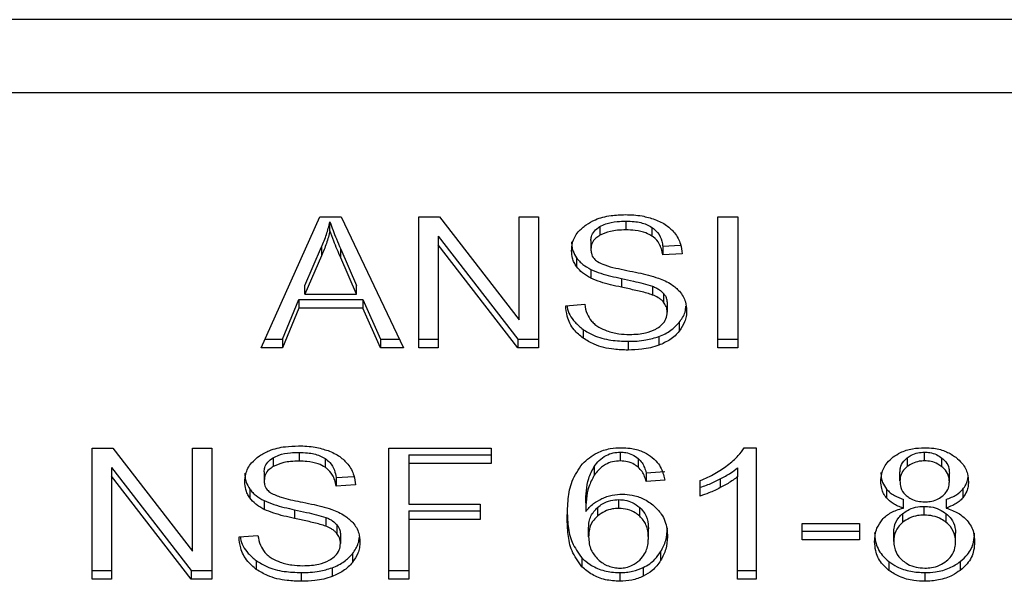
# Model space of a CAD drawing. Extents: x 0.4 to 10.6, y 0.4 to 8.1.
# Drawn here: x 7.3 to 7.3, y 6.3 to 6.3 of the extents above; entities that cross this region are included whole.
import ezdxf

# ---------------------------------------------------------------- set-up
doc = ezdxf.new("R2010")
doc.units = 0
doc.linetypes.add('SLD-SOLID', pattern=[0])
doc.layers.get('0').update_dxf_attribs({"linetype": 'CONTINUOUS'})

msp = doc.modelspace()

# ---------------------------------------------------------------- linework, layer by layer
at = {"color": 7, "linetype": 'SLD-SOLID'}
for p, q in [((7.324486, 6.318881), (7.301003, 6.318881)), ((7.300929, 6.317332), (7.324559, 6.317332)), ((7.306833, 6.311901), (7.308077, 6.314685)), ((7.308077, 6.314685), (7.308533, 6.314685)), ((7.308533, 6.314685), (7.309857, 6.311901)), ((7.310182, 6.314685), (7.31062, 6.314685)), ((7.310182, 6.311901), (7.310182, 6.314685)), ((7.31062, 6.314685), (7.312317, 6.312494)), ((7.312317, 6.314685), (7.312725, 6.314685)), ((7.312317, 6.312494), (7.312317, 6.314685)), ((7.312725, 6.314685), (7.312725, 6.311901)), ((7.314584, 6.314596), (7.314584, 6.31441)), ((7.316539, 6.314685), (7.316966, 6.314685)), ((7.316539, 6.311901), (7.316539, 6.314685)), ((7.316966, 6.314685), (7.316966, 6.311901)), ((7.308294, 6.314393), (7.308294, 6.314578)), ((7.31403, 6.31448), (7.31403, 6.314295)), ((7.315137, 6.314464), (7.315137, 6.314279)), ((7.310593, 6.314276), (7.312287, 6.312087)), ((7.310593, 6.314276), (7.310593, 6.314091)), ((7.31384, 6.314183), (7.31384, 6.313998)), ((7.307757, 6.31323), (7.308117, 6.314047)), ((7.308117, 6.314047), (7.308117, 6.313861)), ((7.308522, 6.314001), (7.308858, 6.31323)), ((7.308522, 6.313816), (7.308522, 6.314001)), ((7.312287, 6.311901), (7.310593, 6.314091)), ((7.310593, 6.314091), (7.310593, 6.311901)), ((7.315368, 6.314062), (7.315747, 6.314086)), ((7.315368, 6.314062), (7.315368, 6.313876)), ((7.308117, 6.313861), (7.307757, 6.313045)), ((7.308858, 6.313045), (7.308522, 6.313816)), ((7.313535, 6.313815), (7.313535, 6.313629)), ((7.315779, 6.313903), (7.315368, 6.313876)), ((7.313837, 6.31357), (7.313837, 6.313384)), ((7.314487, 6.313376), (7.314487, 6.313191)), ((7.307757, 6.313045), (7.307757, 6.31323)), ((7.308858, 6.313045), (7.308858, 6.31323)), ((7.315152, 6.31321), (7.315152, 6.313025)), ((7.307282, 6.312087), (7.307633, 6.31293)), ((7.307633, 6.31293), (7.308992, 6.31293)), ((7.307633, 6.31293), (7.307633, 6.312745)), ((7.307757, 6.313045), (7.308858, 6.313045)), ((7.308992, 6.31293), (7.309366, 6.312087)), ((7.308992, 6.31293), (7.308992, 6.312745)), ((7.315384, 6.313059), (7.315384, 6.312874)), ((7.307633, 6.312745), (7.307282, 6.311901)), ((7.308992, 6.312745), (7.307633, 6.312745)), ((7.309366, 6.311901), (7.308992, 6.312745)), ((7.313305, 6.312798), (7.313708, 6.312828)), ((7.315462, 6.312845), (7.315462, 6.312659)), ((7.313673, 6.312294), (7.313673, 6.312108)), ((7.315716, 6.312441), (7.315716, 6.312255)), ((7.306916, 6.312087), (7.307282, 6.312087)), ((7.307282, 6.312087), (7.307282, 6.311901)), ((7.309366, 6.312087), (7.309769, 6.312087)), ((7.309366, 6.312087), (7.309366, 6.311901)), ((7.310182, 6.312087), (7.310593, 6.312087)), ((7.312287, 6.312087), (7.312725, 6.312087)), ((7.312287, 6.312087), (7.312287, 6.311901)), ((7.315284, 6.312141), (7.315284, 6.311955)), ((7.316539, 6.312087), (7.316966, 6.312087)), ((7.307282, 6.311901), (7.306833, 6.311901)), ((7.309857, 6.311901), (7.309366, 6.311901)), ((7.310593, 6.311901), (7.310182, 6.311901)), ((7.312725, 6.311901), (7.312287, 6.311901)), ((7.314629, 6.31204), (7.314629, 6.311854)), ((7.316966, 6.311901), (7.316539, 6.311901)), ((7.317097, 6.309778), (7.317355, 6.309778)), ((7.317355, 6.309778), (7.317355, 6.306983)), ((7.303237, 6.309767), (7.303675, 6.309767)), ((7.303237, 6.306983), (7.303237, 6.309767)), ((7.303675, 6.309767), (7.305372, 6.307576)), ((7.305372, 6.309767), (7.30578, 6.309767)), ((7.305372, 6.307576), (7.305372, 6.309767)), ((7.30578, 6.309767), (7.30578, 6.306983)), ((7.307639, 6.309677), (7.307639, 6.309492)), ((7.309543, 6.309767), (7.311721, 6.309767)), ((7.309543, 6.306983), (7.309543, 6.309767)), ((7.30997, 6.309624), (7.311721, 6.309624)), ((7.30997, 6.309624), (7.30997, 6.309439)), ((7.311721, 6.309767), (7.311721, 6.309439)), ((7.314465, 6.309683), (7.314465, 6.309497)), ((7.32093, 6.309497), (7.32093, 6.309683)), ((7.303648, 6.309358), (7.305343, 6.307169)), ((7.303648, 6.309358), (7.303648, 6.309173)), ((7.307085, 6.309562), (7.307085, 6.309376)), ((7.308192, 6.309546), (7.308192, 6.309361)), ((7.30997, 6.309439), (7.30997, 6.308576)), ((7.311721, 6.309439), (7.30997, 6.309439)), ((7.313911, 6.309379), (7.313911, 6.309193)), ((7.314846, 6.30955), (7.314846, 6.309364)), ((7.320562, 6.309561), (7.320562, 6.309375)), ((7.321301, 6.309373), (7.321301, 6.309558)), ((7.305343, 6.306983), (7.303648, 6.309173)), ((7.303648, 6.309173), (7.303648, 6.306983)), ((7.306895, 6.309265), (7.306895, 6.30908)), ((7.308423, 6.309144), (7.308802, 6.309168)), ((7.315013, 6.309246), (7.315408, 6.309273)), ((7.315013, 6.309246), (7.315013, 6.309061)), ((7.316958, 6.309347), (7.316958, 6.309161)), ((7.316958, 6.306983), (7.316958, 6.309161)), ((7.320409, 6.309072), (7.320409, 6.309258)), ((7.321459, 6.309053), (7.321459, 6.309239)), ((7.308423, 6.309144), (7.308423, 6.308958)), ((7.308834, 6.308985), (7.308423, 6.308958)), ((7.315408, 6.309087), (7.315013, 6.309061)), ((7.316165, 6.308749), (7.316165, 6.30908)), ((7.316589, 6.309114), (7.316589, 6.308928)), ((7.30659, 6.308896), (7.30659, 6.308711)), ((7.320125, 6.308895), (7.320125, 6.30871)), ((7.321745, 6.308895), (7.321745, 6.30871)), ((7.306892, 6.308652), (7.306892, 6.308466)), ((7.30997, 6.308576), (7.311485, 6.308576)), ((7.311485, 6.308576), (7.311485, 6.308248)), ((7.31373, 6.308604), (7.31373, 6.308419)), ((7.314433, 6.308487), (7.314433, 6.308673)), ((7.320481, 6.308493), (7.320481, 6.308678)), ((7.320924, 6.308345), (7.320924, 6.30853)), ((7.321389, 6.308678), (7.321389, 6.308493)), ((7.307542, 6.308458), (7.307542, 6.308272)), ((7.30997, 6.308434), (7.311485, 6.308434)), ((7.30997, 6.308434), (7.30997, 6.308248)), ((7.313982, 6.308509), (7.313982, 6.308324)), ((7.314878, 6.308323), (7.314878, 6.308509)), ((7.320466, 6.308374), (7.320466, 6.308189)), ((7.321393, 6.308187), (7.321393, 6.308372)), ((7.308208, 6.308292), (7.308208, 6.308107)), ((7.308439, 6.308141), (7.308439, 6.307955)), ((7.311485, 6.308248), (7.30997, 6.308248)), ((7.30997, 6.308248), (7.30997, 6.306983)), ((7.318333, 6.308162), (7.319549, 6.308162)), ((7.318333, 6.307819), (7.318333, 6.308162)), ((7.319549, 6.308162), (7.319549, 6.307819)), ((7.306361, 6.30788), (7.306763, 6.30791)), ((7.308517, 6.307926), (7.308517, 6.307741)), ((7.313791, 6.307885), (7.313791, 6.308071)), ((7.315062, 6.307864), (7.315062, 6.30805)), ((7.318333, 6.308004), (7.319549, 6.308004)), ((7.320277, 6.307786), (7.320277, 6.307972)), ((7.32159, 6.307775), (7.32159, 6.307961)), ((7.319549, 6.307819), (7.318333, 6.307819)), ((7.308771, 6.307522), (7.308771, 6.307337)), ((7.315322, 6.307564), (7.315322, 6.307378)), ((7.306728, 6.307375), (7.306728, 6.30719)), ((7.31365, 6.307432), (7.31365, 6.307246)), ((7.320174, 6.307354), (7.320174, 6.307169)), ((7.32169, 6.307354), (7.32169, 6.307169)), ((7.303237, 6.307169), (7.303648, 6.307169)), ((7.305343, 6.307169), (7.30578, 6.307169)), ((7.305343, 6.307169), (7.305343, 6.306983)), ((7.307684, 6.307121), (7.307684, 6.306936)), ((7.308339, 6.307223), (7.308339, 6.307037)), ((7.309543, 6.307169), (7.30997, 6.307169)), ((7.314457, 6.307121), (7.314457, 6.306936)), ((7.314954, 6.30723), (7.314954, 6.307044)), ((7.316958, 6.307169), (7.317355, 6.307169)), ((7.320935, 6.307121), (7.320935, 6.306936)), ((7.303648, 6.306983), (7.303237, 6.306983)), ((7.30578, 6.306983), (7.305343, 6.306983)), ((7.30997, 6.306983), (7.309543, 6.306983)), ((7.317355, 6.306983), (7.316958, 6.306983))]:
    msp.add_line(p, q, dxfattribs=at)
for points, knots in [([(7.313738, 6.31452), (7.313801, 6.314558), (7.313955, 6.31465), (7.314249, 6.314723), (7.314469, 6.314731), (7.31457, 6.314735)], [0, 0, 0, 0, 0.272724, 0.664771, 1, 1, 1, 1]), ([(7.31403, 6.31448), (7.31407, 6.3145), (7.31418, 6.314555), (7.314375, 6.31459), (7.314522, 6.314594), (7.314584, 6.314596)], [0, 0, 0, 0, 0.2513052, 0.6824217, 1, 1, 1, 1]), ([(7.31457, 6.314735), (7.31463, 6.314733), (7.31475, 6.314731), (7.314965, 6.314705), (7.315109, 6.314661), (7.315198, 6.314633)], [0, 0, 0, 0, 0.276365, 0.552889, 1, 1, 1, 1]), ([(7.314584, 6.314596), (7.314643, 6.314594), (7.314794, 6.31459), (7.314992, 6.314548), (7.3151, 6.314485), (7.315137, 6.314464)], [0, 0, 0, 0, 0.2983026, 0.764406, 1, 1, 1, 1]), ([(7.315198, 6.314633), (7.315242, 6.314615), (7.315331, 6.314579), (7.315483, 6.314488), (7.315565, 6.314402), (7.315618, 6.314345)], [0, 0, 0, 0, 0.2594937, 0.5191014, 1, 1, 1, 1]), ([(7.308117, 6.314047), (7.308136, 6.314091), (7.308173, 6.314178), (7.308236, 6.314355), (7.308271, 6.314489), (7.308294, 6.314578)], [0, 0, 0, 0, 0.251373, 0.50272, 1, 1, 1, 1]), ([(7.308294, 6.314393), (7.308283, 6.314348), (7.30826, 6.314258), (7.308206, 6.314079), (7.308152, 6.313948), (7.308117, 6.313861)], [0, 0, 0, 0, 0.251358, 0.502715, 1, 1, 1, 1]), ([(7.308294, 6.314578), (7.308315, 6.314518), (7.308357, 6.314399), (7.308434, 6.314206), (7.308491, 6.314074), (7.308522, 6.314001)], [0, 0, 0, 0, 0.3088824, 0.6176742, 1, 1, 1, 1]), ([(7.308522, 6.313816), (7.308497, 6.313875), (7.308446, 6.313993), (7.308367, 6.314185), (7.30832, 6.314319), (7.308294, 6.314393)], [0, 0, 0, 0, 0.308812, 0.61762, 1, 1, 1, 1]), ([(7.313429, 6.313967), (7.313433, 6.314024), (7.313442, 6.314163), (7.313541, 6.314361), (7.313679, 6.314472), (7.313738, 6.31452)], [0, 0, 0, 0, 0.277056, 0.688753, 1, 1, 1, 1]), ([(7.31384, 6.314183), (7.313842, 6.314213), (7.313847, 6.314282), (7.313904, 6.314391), (7.313987, 6.31445), (7.31403, 6.31448)], [0, 0, 0, 0, 0.260398, 0.624439, 1, 1, 1, 1]), ([(7.314584, 6.31441), (7.314523, 6.314408), (7.314412, 6.314405), (7.314218, 6.314378), (7.314102, 6.314327), (7.31403, 6.314295)], [0, 0, 0, 0, 0.3093914, 0.5667115, 1, 1, 1, 1]), ([(7.315137, 6.314279), (7.315096, 6.314302), (7.314992, 6.314361), (7.314796, 6.314403), (7.31465, 6.314408), (7.314584, 6.31441)], [0, 0, 0, 0, 0.2646962, 0.665865, 1, 1, 1, 1]), ([(7.315137, 6.314464), (7.31518, 6.31443), (7.315284, 6.314344), (7.315346, 6.314198), (7.315362, 6.314097), (7.315368, 6.314062)], [0, 0, 0, 0, 0.310643, 0.761452, 1, 1, 1, 1]), ([(7.31403, 6.314295), (7.314, 6.314274), (7.313929, 6.314227), (7.313853, 6.314125), (7.313844, 6.314042), (7.31384, 6.313998)], [0, 0, 0, 0, 0.260667, 0.611228, 1, 1, 1, 1]), ([(7.315368, 6.313876), (7.31536, 6.313921), (7.315347, 6.314002), (7.315288, 6.314135), (7.315213, 6.314226), (7.315146, 6.314273), (7.315137, 6.314279)], [0, 0, 0, 0, 0.307103, 0.550685, 0.938387, 1, 1, 1, 1]), ([(7.315618, 6.314345), (7.315644, 6.314307), (7.315698, 6.314231), (7.315758, 6.314083), (7.315771, 6.313972), (7.315779, 6.313903)], [0, 0, 0, 0, 0.276107, 0.552046, 1, 1, 1, 1]), ([(7.313429, 6.314153), (7.31343, 6.314122), (7.313433, 6.314059), (7.313459, 6.313943), (7.313506, 6.313864), (7.313535, 6.313815)], [0, 0, 0, 0, 0.269366, 0.538884, 1, 1, 1, 1]), ([(7.313535, 6.313629), (7.313517, 6.313658), (7.31348, 6.313715), (7.313438, 6.313829), (7.313433, 6.313914), (7.313429, 6.313967)], [0, 0, 0, 0, 0.2697013, 0.5392617, 1, 1, 1, 1]), ([(7.31384, 6.313998), (7.313841, 6.313969), (7.313846, 6.313901), (7.313888, 6.313806), (7.313952, 6.313755), (7.313978, 6.313735)], [0, 0, 0, 0, 0.297719, 0.715069, 1, 1, 1, 1]), ([(7.313535, 6.313815), (7.313555, 6.31379), (7.313593, 6.313741), (7.313688, 6.313655), (7.313778, 6.313604), (7.313837, 6.31357)], [0, 0, 0, 0, 0.256394, 0.512818, 1, 1, 1, 1]), ([(7.313837, 6.313384), (7.313806, 6.313401), (7.313743, 6.313435), (7.313633, 6.313513), (7.313574, 6.313583), (7.313535, 6.313629)], [0, 0, 0, 0, 0.2563126, 0.5127479, 1, 1, 1, 1]), ([(7.313837, 6.31357), (7.313906, 6.313541), (7.314043, 6.313484), (7.314264, 6.313426), (7.314413, 6.313393), (7.314487, 6.313376)], [0, 0, 0, 0, 0.340823, 0.669593, 1, 1, 1, 1]), ([(7.313978, 6.313735), (7.31403, 6.313709), (7.314149, 6.313651), (7.314367, 6.313597), (7.314526, 6.313564), (7.314606, 6.313547)], [0, 0, 0, 0, 0.274075, 0.635282, 1, 1, 1, 1]), ([(7.314606, 6.313547), (7.314685, 6.313531), (7.314839, 6.3135), (7.315064, 6.31345), (7.315205, 6.313406), (7.315276, 6.313384)], [0, 0, 0, 0, 0.349642, 0.674086, 1, 1, 1, 1]), ([(7.314487, 6.313191), (7.314411, 6.313208), (7.314261, 6.313241), (7.314039, 6.3133), (7.313905, 6.313356), (7.313837, 6.313384)], [0, 0, 0, 0, 0.338745, 0.667242, 1, 1, 1, 1]), ([(7.314487, 6.313376), (7.314572, 6.313358), (7.314727, 6.313324), (7.314951, 6.313273), (7.315085, 6.313231), (7.315152, 6.31321)], [0, 0, 0, 0, 0.37809, 0.688488, 1, 1, 1, 1]), ([(7.315276, 6.313384), (7.315325, 6.313365), (7.315423, 6.313326), (7.315584, 6.313239), (7.31567, 6.313155), (7.315723, 6.313104)], [0, 0, 0, 0, 0.277892, 0.556018, 1, 1, 1, 1]), ([(7.315152, 6.313025), (7.315112, 6.313038), (7.314985, 6.31308), (7.31476, 6.313131), (7.314578, 6.313171), (7.314487, 6.313191)], [0, 0, 0, 0, 0.189532, 0.594321, 1, 1, 1, 1]), ([(7.315152, 6.31321), (7.315178, 6.3132), (7.315228, 6.313179), (7.315311, 6.313131), (7.315356, 6.313087), (7.315384, 6.313059)], [0, 0, 0, 0, 0.2751136, 0.5503408, 1, 1, 1, 1]), ([(7.315384, 6.312874), (7.315368, 6.312891), (7.315335, 6.312925), (7.315259, 6.312979), (7.315193, 6.313007), (7.315152, 6.313025)], [0, 0, 0, 0, 0.2754923, 0.5508536, 1, 1, 1, 1]), ([(7.315384, 6.313059), (7.315397, 6.313041), (7.315425, 6.313005), (7.315455, 6.312933), (7.315459, 6.312878), (7.315462, 6.312845)], [0, 0, 0, 0, 0.2744555, 0.5487948, 1, 1, 1, 1]), ([(7.315723, 6.313104), (7.315751, 6.313068), (7.315806, 6.312997), (7.315863, 6.312857), (7.315871, 6.312753), (7.315875, 6.312689)], [0, 0, 0, 0, 0.280622, 0.561161, 1, 1, 1, 1]), ([(7.313673, 6.312108), (7.313606, 6.312164), (7.313445, 6.3123), (7.313328, 6.312545), (7.313312, 6.312723), (7.313305, 6.312798)], [0, 0, 0, 0, 0.29174, 0.701532, 1, 1, 1, 1]), ([(7.313331, 6.3128), (7.313333, 6.312788), (7.313348, 6.312665), (7.31345, 6.31248), (7.313613, 6.312344), (7.313673, 6.312294)], [0, 0, 0, 0, 0.059927, 0.654237, 1, 1, 1, 1]), ([(7.313708, 6.312828), (7.31372, 6.312758), (7.313741, 6.312633), (7.313819, 6.31252), (7.313853, 6.312469)], [0, 0, 0, 0, 0.5548424, 1, 1, 1, 1]), ([(7.315462, 6.312659), (7.315461, 6.31268), (7.315459, 6.31272), (7.315439, 6.312794), (7.315405, 6.312843), (7.315384, 6.312874)], [0, 0, 0, 0, 0.274089, 0.548358, 1, 1, 1, 1]), ([(7.315716, 6.312441), (7.315742, 6.312476), (7.315794, 6.312547), (7.315849, 6.312664), (7.315857, 6.312747), (7.315861, 6.312789)], [0, 0, 0, 0, 0.3268721, 0.6538284, 1, 1, 1, 1]), ([(7.31525, 6.312317), (7.315285, 6.312342), (7.315366, 6.3124), (7.315448, 6.312519), (7.315457, 6.312613), (7.315462, 6.312659)], [0, 0, 0, 0, 0.272566, 0.637613, 1, 1, 1, 1]), ([(7.315875, 6.312689), (7.315873, 6.31265), (7.315869, 6.31257), (7.315828, 6.31242), (7.31576, 6.312319), (7.315716, 6.312255)], [0, 0, 0, 0, 0.264416, 0.528921, 1, 1, 1, 1]), ([(7.313673, 6.312294), (7.313744, 6.312249), (7.313916, 6.312143), (7.314253, 6.312054), (7.314508, 6.312044), (7.314629, 6.31204)], [0, 0, 0, 0, 0.271187, 0.651942, 1, 1, 1, 1]), ([(7.313853, 6.312469), (7.313876, 6.312446), (7.313922, 6.312399), (7.314029, 6.312326), (7.314122, 6.312287), (7.31418, 6.312263)], [0, 0, 0, 0, 0.271594, 0.543039, 1, 1, 1, 1]), ([(7.314659, 6.312186), (7.314722, 6.312188), (7.314837, 6.312191), (7.315031, 6.312221), (7.315168, 6.312268), (7.31524, 6.312312), (7.31525, 6.312317)], [0, 0, 0, 0, 0.300567, 0.545562, 0.942521, 1, 1, 1, 1]), ([(7.315284, 6.312141), (7.31533, 6.31216), (7.315423, 6.312198), (7.315579, 6.312294), (7.315662, 6.312383), (7.315716, 6.312441)], [0, 0, 0, 0, 0.263038, 0.526117, 1, 1, 1, 1]), ([(7.314629, 6.311854), (7.314529, 6.311857), (7.314281, 6.311865), (7.313938, 6.311945), (7.313749, 6.312061), (7.313673, 6.312108)], [0, 0, 0, 0, 0.2875735, 0.7114063, 1, 1, 1, 1]), ([(7.31418, 6.312263), (7.31422, 6.31225), (7.314301, 6.312223), (7.314462, 6.312193), (7.314582, 6.312189), (7.314659, 6.312186)], [0, 0, 0, 0, 0.2692, 0.538267, 1, 1, 1, 1]), ([(7.314629, 6.31204), (7.314693, 6.312041), (7.314821, 6.312043), (7.315045, 6.312069), (7.315194, 6.312114), (7.315284, 6.312141)], [0, 0, 0, 0, 0.283488, 0.567172, 1, 1, 1, 1]), ([(7.315716, 6.312255), (7.315688, 6.312223), (7.315631, 6.312158), (7.315495, 6.312049), (7.315366, 6.311992), (7.315284, 6.311955)], [0, 0, 0, 0, 0.262882, 0.525904, 1, 1, 1, 1]), ([(7.315284, 6.311955), (7.315226, 6.311936), (7.315109, 6.311899), (7.314888, 6.311862), (7.314727, 6.311857), (7.314629, 6.311854)], [0, 0, 0, 0, 0.28406, 0.56786, 1, 1, 1, 1]), ([(7.306793, 6.309602), (7.306861, 6.309642), (7.307021, 6.309737), (7.307318, 6.309806), (7.307532, 6.309813), (7.307625, 6.309816)], [0, 0, 0, 0, 0.2913096, 0.6901387, 1, 1, 1, 1]), ([(7.307625, 6.309816), (7.307685, 6.309815), (7.307805, 6.309812), (7.30802, 6.309787), (7.308164, 6.309743), (7.308253, 6.309715)], [0, 0, 0, 0, 0.276364, 0.552881, 1, 1, 1, 1]), ([(7.313658, 6.309434), (7.313755, 6.309521), (7.313915, 6.309663), (7.314229, 6.309766), (7.314409, 6.309775), (7.31449, 6.309778)], [0, 0, 0, 0, 0.461315, 0.760037, 1, 1, 1, 1]), ([(7.31449, 6.309778), (7.314551, 6.309776), (7.314705, 6.30977), (7.314925, 6.309712), (7.31505, 6.309635), (7.315105, 6.3096)], [0, 0, 0, 0, 0.270149, 0.677875, 1, 1, 1, 1]), ([(7.316743, 6.309404), (7.316784, 6.309436), (7.316865, 6.309502), (7.316992, 6.309624), (7.317058, 6.309721), (7.317097, 6.309778)], [0, 0, 0, 0, 0.287587, 0.575251, 1, 1, 1, 1]), ([(7.320266, 6.30958), (7.320315, 6.309612), (7.320432, 6.309691), (7.320663, 6.309766), (7.320843, 6.309774), (7.32093, 6.309778)], [0, 0, 0, 0, 0.273473, 0.650634, 1, 1, 1, 1]), ([(7.32093, 6.309778), (7.320996, 6.309776), (7.321159, 6.30977), (7.321398, 6.309705), (7.321532, 6.309617), (7.321595, 6.309575)], [0, 0, 0, 0, 0.269018, 0.653564, 1, 1, 1, 1]), ([(7.306484, 6.309049), (7.306488, 6.309105), (7.306498, 6.309245), (7.306596, 6.309443), (7.306734, 6.309554), (7.306793, 6.309602)], [0, 0, 0, 0, 0.277058, 0.688757, 1, 1, 1, 1]), ([(7.307085, 6.309562), (7.307125, 6.309582), (7.307235, 6.309637), (7.30743, 6.309672), (7.307577, 6.309676), (7.307639, 6.309677)], [0, 0, 0, 0, 0.2513059, 0.6824221, 1, 1, 1, 1]), ([(7.307639, 6.309677), (7.307698, 6.309676), (7.307849, 6.309671), (7.308047, 6.309629), (7.308156, 6.309567), (7.308192, 6.309546)], [0, 0, 0, 0, 0.298304, 0.764404, 1, 1, 1, 1]), ([(7.308253, 6.309715), (7.308298, 6.309697), (7.308386, 6.30966), (7.308539, 6.30957), (7.30862, 6.309483), (7.308673, 6.309427)], [0, 0, 0, 0, 0.259466, 0.519108, 1, 1, 1, 1]), ([(7.313911, 6.309379), (7.313944, 6.309422), (7.31401, 6.309509), (7.314146, 6.309611), (7.314305, 6.309674), (7.314414, 6.30968), (7.314465, 6.309683)], [0, 0, 0, 0, 0.281124, 0.563873, 0.791712, 1, 1, 1, 1]), ([(7.314465, 6.309683), (7.314505, 6.309681), (7.314595, 6.309677), (7.314731, 6.309632), (7.314807, 6.309578), (7.314846, 6.30955)], [0, 0, 0, 0, 0.267576, 0.615831, 1, 1, 1, 1]), ([(7.315105, 6.3096), (7.315157, 6.309556), (7.315292, 6.309441), (7.315374, 6.309256), (7.3154, 6.309126), (7.315408, 6.309087)], [0, 0, 0, 0, 0.302545, 0.789883, 1, 1, 1, 1]), ([(7.320003, 6.309063), (7.320006, 6.309115), (7.320015, 6.309252), (7.3201, 6.309436), (7.32022, 6.30954), (7.320266, 6.30958)], [0, 0, 0, 0, 0.282553, 0.730235, 1, 1, 1, 1]), ([(7.320562, 6.309561), (7.320589, 6.30958), (7.320654, 6.309626), (7.320781, 6.309674), (7.320882, 6.30968), (7.32093, 6.309683)], [0, 0, 0, 0, 0.274645, 0.661953, 1, 1, 1, 1]), ([(7.32093, 6.309683), (7.320968, 6.309681), (7.321058, 6.309677), (7.321191, 6.309634), (7.321264, 6.309584), (7.321301, 6.309558)], [0, 0, 0, 0, 0.27484, 0.635944, 1, 1, 1, 1]), ([(7.321595, 6.309575), (7.321643, 6.309533), (7.321761, 6.309429), (7.321851, 6.309245), (7.32186, 6.309108), (7.321864, 6.309051)], [0, 0, 0, 0, 0.282035, 0.698262, 1, 1, 1, 1]), ([(7.306895, 6.309265), (7.306897, 6.309296), (7.306903, 6.309367), (7.306961, 6.309475), (7.307044, 6.309533), (7.307085, 6.309562)], [0, 0, 0, 0, 0.272755, 0.633963, 1, 1, 1, 1]), ([(7.307085, 6.309376), (7.307055, 6.309356), (7.306985, 6.309309), (7.306909, 6.309207), (7.3069, 6.309123), (7.306895, 6.30908)], [0, 0, 0, 0, 0.260677, 0.611227, 1, 1, 1, 1]), ([(7.307639, 6.309492), (7.307578, 6.30949), (7.307468, 6.309487), (7.307273, 6.30946), (7.307158, 6.309409), (7.307085, 6.309376)], [0, 0, 0, 0, 0.3093919, 0.5667159, 1, 1, 1, 1]), ([(7.308192, 6.309361), (7.308145, 6.309387), (7.308031, 6.309449), (7.307833, 6.309486), (7.307694, 6.30949), (7.307639, 6.309492)], [0, 0, 0, 0, 0.3007, 0.72182, 1, 1, 1, 1]), ([(7.308192, 6.309546), (7.308226, 6.309519), (7.308317, 6.309448), (7.308394, 6.309306), (7.308414, 6.309196), (7.308423, 6.309144)], [0, 0, 0, 0, 0.243381, 0.645728, 1, 1, 1, 1]), ([(7.308423, 6.308958), (7.308415, 6.309003), (7.308402, 6.309084), (7.308343, 6.309217), (7.308268, 6.309308), (7.308201, 6.309354), (7.308192, 6.309361)], [0, 0, 0, 0, 0.307101, 0.550673, 0.938358, 1, 1, 1, 1]), ([(7.308673, 6.309427), (7.3087, 6.309389), (7.308753, 6.309313), (7.308814, 6.309165), (7.308826, 6.309053), (7.308834, 6.308985)], [0, 0, 0, 0, 0.276097, 0.552036, 1, 1, 1, 1]), ([(7.313335, 6.308286), (7.31334, 6.30842), (7.313349, 6.308681), (7.313417, 6.309077), (7.313577, 6.309314), (7.313658, 6.309434)], [0, 0, 0, 0, 0.340855, 0.66329, 1, 1, 1, 1]), ([(7.31373, 6.308604), (7.313732, 6.30869), (7.313738, 6.308863), (7.313779, 6.309127), (7.313867, 6.309294), (7.313911, 6.309379)], [0, 0, 0, 0, 0.3247024, 0.6579077, 1, 1, 1, 1]), ([(7.314465, 6.309497), (7.314409, 6.309494), (7.314295, 6.309486), (7.314126, 6.309415), (7.313999, 6.309312), (7.313937, 6.309228), (7.313911, 6.309193)], [0, 0, 0, 0, 0.228607, 0.457348, 0.776463, 1, 1, 1, 1]), ([(7.314846, 6.309364), (7.314819, 6.309384), (7.314754, 6.309433), (7.314624, 6.309487), (7.314516, 6.309494), (7.314465, 6.309497)], [0, 0, 0, 0, 0.266658, 0.652052, 1, 1, 1, 1]), ([(7.314846, 6.30955), (7.314875, 6.309519), (7.314933, 6.309459), (7.314981, 6.309353), (7.315003, 6.309282), (7.315013, 6.309246)], [0, 0, 0, 0, 0.335133, 0.664961, 1, 1, 1, 1]), ([(7.315013, 6.309061), (7.315003, 6.309096), (7.314982, 6.309167), (7.314934, 6.309272), (7.314876, 6.309333), (7.314846, 6.309364)], [0, 0, 0, 0, 0.3310251, 0.659602, 1, 1, 1, 1]), ([(7.316165, 6.30908), (7.316219, 6.309102), (7.316327, 6.309148), (7.316526, 6.309251), (7.316657, 6.309343), (7.316743, 6.309404)], [0, 0, 0, 0, 0.253563, 0.507159, 1, 1, 1, 1]), ([(7.320409, 6.309258), (7.320411, 6.309288), (7.320416, 6.309368), (7.320467, 6.309476), (7.320536, 6.309538), (7.320562, 6.309561)], [0, 0, 0, 0, 0.277994, 0.730608, 1, 1, 1, 1]), ([(7.320562, 6.309375), (7.320536, 6.309351), (7.320468, 6.309291), (7.320416, 6.309184), (7.320411, 6.309105), (7.320409, 6.309072)], [0, 0, 0, 0, 0.278681, 0.702091, 1, 1, 1, 1]), ([(7.32093, 6.309497), (7.320891, 6.309496), (7.320802, 6.309491), (7.320671, 6.30945), (7.320598, 6.3094), (7.320562, 6.309375)], [0, 0, 0, 0, 0.2752974, 0.6416564, 1, 1, 1, 1]), ([(7.321301, 6.309373), (7.321273, 6.309392), (7.321207, 6.30944), (7.321078, 6.309489), (7.320977, 6.309495), (7.32093, 6.309497)], [0, 0, 0, 0, 0.2812503, 0.6679065, 1, 1, 1, 1]), ([(7.321301, 6.309558), (7.32133, 6.309532), (7.321401, 6.309467), (7.321451, 6.309354), (7.321457, 6.309272), (7.321459, 6.309239)], [0, 0, 0, 0, 0.286559, 0.711894, 1, 1, 1, 1]), ([(7.321459, 6.309053), (7.321457, 6.309086), (7.321451, 6.309172), (7.321399, 6.309285), (7.321326, 6.30935), (7.321301, 6.309373)], [0, 0, 0, 0, 0.285569, 0.746348, 1, 1, 1, 1]), ([(7.306484, 6.309235), (7.306485, 6.309203), (7.306488, 6.309141), (7.306514, 6.309025), (7.306561, 6.308946), (7.30659, 6.308896)], [0, 0, 0, 0, 0.269356, 0.538891, 1, 1, 1, 1]), ([(7.313911, 6.309193), (7.313868, 6.309112), (7.313782, 6.308948), (7.313738, 6.308685), (7.313732, 6.308508), (7.31373, 6.308419)], [0, 0, 0, 0, 0.327374, 0.661554, 1, 1, 1, 1]), ([(7.316589, 6.309114), (7.316627, 6.309134), (7.316703, 6.309174), (7.31683, 6.30925), (7.31691, 6.309311), (7.316958, 6.309347)], [0, 0, 0, 0, 0.287981, 0.576035, 1, 1, 1, 1]), ([(7.316958, 6.309161), (7.316926, 6.309136), (7.316862, 6.309086), (7.316739, 6.309008), (7.316645, 6.308958), (7.316589, 6.308928)], [0, 0, 0, 0, 0.288244, 0.576333, 1, 1, 1, 1]), ([(7.320003, 6.309248), (7.320005, 6.309213), (7.320008, 6.309143), (7.320038, 6.309021), (7.320092, 6.308942), (7.320125, 6.308895)], [0, 0, 0, 0, 0.28752, 0.575267, 1, 1, 1, 1]), ([(7.30659, 6.308711), (7.306572, 6.30874), (7.306535, 6.308797), (7.306494, 6.30891), (7.306488, 6.308996), (7.306484, 6.309049)], [0, 0, 0, 0, 0.269673, 0.539244, 1, 1, 1, 1]), ([(7.306895, 6.30908), (7.306897, 6.309052), (7.306901, 6.308984), (7.306942, 6.308889), (7.307007, 6.308837), (7.307033, 6.308817)], [0, 0, 0, 0, 0.286511, 0.711054, 1, 1, 1, 1]), ([(7.316165, 6.308935), (7.316209, 6.308949), (7.316296, 6.308978), (7.316438, 6.309038), (7.316533, 6.309086), (7.316589, 6.309114)], [0, 0, 0, 0, 0.291975, 0.583802, 1, 1, 1, 1]), ([(7.320125, 6.30871), (7.320101, 6.308741), (7.320055, 6.308804), (7.320012, 6.308923), (7.320006, 6.309011), (7.320003, 6.309063)], [0, 0, 0, 0, 0.288454, 0.576417, 1, 1, 1, 1]), ([(7.320409, 6.309072), (7.32041, 6.309038), (7.320415, 6.308948), (7.320464, 6.308832), (7.320536, 6.308767), (7.32056, 6.308746)], [0, 0, 0, 0, 0.293626, 0.769465, 1, 1, 1, 1]), ([(7.321306, 6.308744), (7.321334, 6.308769), (7.321403, 6.308831), (7.321452, 6.308941), (7.321457, 6.30902), (7.321459, 6.309053)], [0, 0, 0, 0, 0.28708, 0.706533, 1, 1, 1, 1]), ([(7.321745, 6.308895), (7.321767, 6.308925), (7.321811, 6.308986), (7.321846, 6.309071), (7.321851, 6.309124), (7.321852, 6.309144)], [0, 0, 0, 0, 0.387316, 0.774243, 1, 1, 1, 1]), ([(7.321864, 6.309051), (7.321863, 6.309017), (7.321859, 6.30895), (7.32183, 6.308832), (7.321777, 6.308756), (7.321745, 6.30871)], [0, 0, 0, 0, 0.284973, 0.570249, 1, 1, 1, 1]), ([(7.30659, 6.308896), (7.30661, 6.308872), (7.306648, 6.308823), (7.306744, 6.308736), (7.306833, 6.308685), (7.306892, 6.308652)], [0, 0, 0, 0, 0.256391, 0.512823, 1, 1, 1, 1]), ([(7.307033, 6.308817), (7.307106, 6.308783), (7.307239, 6.308722), (7.307457, 6.308671), (7.307593, 6.308643), (7.307661, 6.308629)], [0, 0, 0, 0, 0.379345, 0.688888, 1, 1, 1, 1]), ([(7.314073, 6.308695), (7.314108, 6.308709), (7.314179, 6.308739), (7.314324, 6.308778), (7.314438, 6.308785), (7.314511, 6.308789)], [0, 0, 0, 0, 0.264472, 0.52912, 1, 1, 1, 1]), ([(7.314511, 6.308789), (7.314579, 6.308785), (7.314735, 6.308777), (7.314976, 6.308695), (7.315108, 6.308596), (7.31518, 6.308542)], [0, 0, 0, 0, 0.26254, 0.598896, 1, 1, 1, 1]), ([(7.316589, 6.308928), (7.31655, 6.308908), (7.316472, 6.308869), (7.316332, 6.308807), (7.316227, 6.30877), (7.316165, 6.308749)], [0, 0, 0, 0, 0.291751, 0.583537, 1, 1, 1, 1]), ([(7.320125, 6.308895), (7.320149, 6.30887), (7.320197, 6.30882), (7.320314, 6.308742), (7.320416, 6.308703), (7.320481, 6.308678)], [0, 0, 0, 0, 0.275304, 0.536264, 1, 1, 1, 1]), ([(7.32056, 6.308746), (7.320587, 6.308727), (7.320651, 6.308681), (7.320782, 6.308634), (7.320885, 6.308629), (7.320935, 6.308626)], [0, 0, 0, 0, 0.270618, 0.647059, 1, 1, 1, 1]), ([(7.320935, 6.308626), (7.320973, 6.308627), (7.321063, 6.308631), (7.321196, 6.308669), (7.32127, 6.308719), (7.321306, 6.308744)], [0, 0, 0, 0, 0.27396, 0.64414, 1, 1, 1, 1]), ([(7.321389, 6.308678), (7.321428, 6.308692), (7.321506, 6.30872), (7.321635, 6.308788), (7.321703, 6.308854), (7.321745, 6.308895)], [0, 0, 0, 0, 0.274956, 0.55015, 1, 1, 1, 1]), ([(7.306892, 6.308466), (7.306861, 6.308483), (7.306798, 6.308517), (7.306688, 6.308595), (7.306629, 6.308665), (7.30659, 6.308711)], [0, 0, 0, 0, 0.256341, 0.512726, 1, 1, 1, 1]), ([(7.306892, 6.308652), (7.306962, 6.308623), (7.307098, 6.308566), (7.30732, 6.308507), (7.307468, 6.308475), (7.307542, 6.308458)], [0, 0, 0, 0, 0.340819, 0.669591, 1, 1, 1, 1]), ([(7.307661, 6.308629), (7.30774, 6.308613), (7.307894, 6.308582), (7.30812, 6.308531), (7.308261, 6.308488), (7.308331, 6.308466)], [0, 0, 0, 0, 0.349653, 0.674085, 1, 1, 1, 1]), ([(7.31373, 6.308419), (7.313754, 6.308449), (7.313802, 6.308509), (7.31391, 6.308607), (7.314011, 6.308661), (7.314073, 6.308695)], [0, 0, 0, 0, 0.278639, 0.557481, 1, 1, 1, 1]), ([(7.313982, 6.308509), (7.314016, 6.308535), (7.314095, 6.308596), (7.314251, 6.308661), (7.314375, 6.308669), (7.314433, 6.308673)], [0, 0, 0, 0, 0.288536, 0.667253, 1, 1, 1, 1]), ([(7.314433, 6.308673), (7.314477, 6.308671), (7.314577, 6.308666), (7.31474, 6.308614), (7.314828, 6.308547), (7.314878, 6.308509)], [0, 0, 0, 0, 0.2528, 0.581113, 1, 1, 1, 1]), ([(7.31518, 6.308542), (7.315236, 6.308485), (7.315379, 6.30834), (7.315457, 6.308106), (7.315465, 6.307942), (7.315467, 6.307885)], [0, 0, 0, 0, 0.295257, 0.756244, 1, 1, 1, 1]), ([(7.320481, 6.308493), (7.320442, 6.308507), (7.320364, 6.308535), (7.320235, 6.308602), (7.320167, 6.308669), (7.320125, 6.30871)], [0, 0, 0, 0, 0.274886, 0.550061, 1, 1, 1, 1]), ([(7.320466, 6.308374), (7.320498, 6.308398), (7.320576, 6.308456), (7.320734, 6.308519), (7.320862, 6.308527), (7.320924, 6.30853)], [0, 0, 0, 0, 0.268013, 0.6461407, 1, 1, 1, 1]), ([(7.320924, 6.30853), (7.320973, 6.308528), (7.321085, 6.308523), (7.321253, 6.30847), (7.321346, 6.308405), (7.321393, 6.308372)], [0, 0, 0, 0, 0.271013, 0.62854, 1, 1, 1, 1]), ([(7.321745, 6.30871), (7.32172, 6.308684), (7.321673, 6.308634), (7.321556, 6.308556), (7.321454, 6.308518), (7.321389, 6.308493)], [0, 0, 0, 0, 0.275385, 0.534848, 1, 1, 1, 1]), ([(7.307542, 6.308272), (7.307466, 6.308289), (7.307316, 6.308323), (7.307094, 6.308382), (7.30696, 6.308438), (7.306892, 6.308466)], [0, 0, 0, 0, 0.338749, 0.667261, 1, 1, 1, 1]), ([(7.307542, 6.308458), (7.307627, 6.30844), (7.307782, 6.308406), (7.308006, 6.308355), (7.30814, 6.308313), (7.308208, 6.308292)], [0, 0, 0, 0, 0.378094, 0.688492, 1, 1, 1, 1]), ([(7.308331, 6.308466), (7.30838, 6.308447), (7.308478, 6.308408), (7.308639, 6.30832), (7.308725, 6.308237), (7.308778, 6.308186)], [0, 0, 0, 0, 0.2779145, 0.5560278, 1, 1, 1, 1]), ([(7.313335, 6.308471), (7.313339, 6.30835), (7.313348, 6.308113), (7.313417, 6.307753), (7.313571, 6.307541), (7.31365, 6.307432)], [0, 0, 0, 0, 0.339145, 0.661444, 1, 1, 1, 1]), ([(7.313791, 6.308071), (7.313794, 6.308117), (7.313798, 6.308202), (7.313843, 6.308356), (7.313927, 6.308449), (7.313982, 6.308509)], [0, 0, 0, 0, 0.296477, 0.546807, 1, 1, 1, 1]), ([(7.313982, 6.308324), (7.313944, 6.308286), (7.313848, 6.308189), (7.313798, 6.308033), (7.313793, 6.307924), (7.313791, 6.307885)], [0, 0, 0, 0, 0.298523, 0.751641, 1, 1, 1, 1]), ([(7.314433, 6.308487), (7.314387, 6.308485), (7.314281, 6.308479), (7.314119, 6.308425), (7.31403, 6.308359), (7.313982, 6.308324)], [0, 0, 0, 0, 0.265494, 0.60747, 1, 1, 1, 1]), ([(7.314878, 6.308323), (7.314847, 6.308348), (7.314775, 6.308406), (7.314624, 6.308474), (7.314497, 6.308483), (7.314433, 6.308487)], [0, 0, 0, 0, 0.26701, 0.632533, 1, 1, 1, 1]), ([(7.314878, 6.308509), (7.314916, 6.308466), (7.315016, 6.308357), (7.315057, 6.308193), (7.315061, 6.308082), (7.315062, 6.30805)], [0, 0, 0, 0, 0.30908, 0.800272, 1, 1, 1, 1]), ([(7.315062, 6.307864), (7.315059, 6.307914), (7.315055, 6.308006), (7.315011, 6.308167), (7.314929, 6.308263), (7.314878, 6.308323)], [0, 0, 0, 0, 0.306382, 0.572538, 1, 1, 1, 1]), ([(7.320032, 6.308246), (7.320061, 6.308276), (7.320142, 6.308357), (7.320298, 6.308444), (7.320431, 6.308479), (7.320481, 6.308493)], [0, 0, 0, 0, 0.263457, 0.723952, 1, 1, 1, 1]), ([(7.320277, 6.307972), (7.320279, 6.308013), (7.320286, 6.308123), (7.320348, 6.308266), (7.320437, 6.308348), (7.320466, 6.308374)], [0, 0, 0, 0, 0.284494, 0.767929, 1, 1, 1, 1]), ([(7.320924, 6.308345), (7.320877, 6.308343), (7.320768, 6.308337), (7.320603, 6.308286), (7.320512, 6.308222), (7.320466, 6.308189)], [0, 0, 0, 0, 0.2686196, 0.6232635, 1, 1, 1, 1]), ([(7.321393, 6.308187), (7.32136, 6.308211), (7.321278, 6.30827), (7.321117, 6.308333), (7.320986, 6.308341), (7.320924, 6.308345)], [0, 0, 0, 0, 0.27038, 0.652875, 1, 1, 1, 1]), ([(7.321389, 6.308493), (7.32148, 6.308461), (7.321661, 6.3084), (7.321779, 6.308285), (7.321837, 6.308229)], [0, 0, 0, 0, 0.507383, 1, 1, 1, 1]), ([(7.321393, 6.308372), (7.32143, 6.308338), (7.321522, 6.308252), (7.321582, 6.308106), (7.321588, 6.308001), (7.32159, 6.307961)], [0, 0, 0, 0, 0.291494, 0.723392, 1, 1, 1, 1]), ([(7.308208, 6.308107), (7.308167, 6.30812), (7.30804, 6.308162), (7.307816, 6.308213), (7.307633, 6.308253), (7.307542, 6.308272)], [0, 0, 0, 0, 0.189532, 0.594323, 1, 1, 1, 1]), ([(7.308208, 6.308292), (7.308233, 6.308282), (7.308283, 6.308261), (7.308366, 6.308213), (7.308411, 6.308169), (7.308439, 6.308141)], [0, 0, 0, 0, 0.2750653, 0.5503449, 1, 1, 1, 1]), ([(7.308439, 6.307955), (7.308423, 6.307973), (7.30839, 6.308007), (7.308314, 6.30806), (7.308248, 6.308089), (7.308208, 6.308107)], [0, 0, 0, 0, 0.275542, 0.550856, 1, 1, 1, 1]), ([(7.308439, 6.308141), (7.308453, 6.308123), (7.30848, 6.308087), (7.30851, 6.308014), (7.308514, 6.30796), (7.308517, 6.307926)], [0, 0, 0, 0, 0.27445, 0.548783, 1, 1, 1, 1]), ([(7.308778, 6.308186), (7.308806, 6.30815), (7.308861, 6.308079), (7.308918, 6.307939), (7.308926, 6.307835), (7.308931, 6.307771)], [0, 0, 0, 0, 0.280621, 0.561117, 1, 1, 1, 1]), ([(7.31365, 6.307246), (7.31357, 6.307358), (7.313414, 6.307573), (7.313348, 6.307934), (7.313339, 6.308168), (7.313335, 6.308286)], [0, 0, 0, 0, 0.346317, 0.670099, 1, 1, 1, 1]), ([(7.319871, 6.307786), (7.319874, 6.307833), (7.319878, 6.307926), (7.319917, 6.308085), (7.31999, 6.308187), (7.320032, 6.308246)], [0, 0, 0, 0, 0.291818, 0.583994, 1, 1, 1, 1]), ([(7.320466, 6.308189), (7.320431, 6.308155), (7.320343, 6.308072), (7.320285, 6.307929), (7.320279, 6.307826), (7.320277, 6.307786)], [0, 0, 0, 0, 0.285692, 0.722716, 1, 1, 1, 1]), ([(7.32159, 6.307775), (7.321588, 6.307818), (7.321581, 6.30793), (7.321515, 6.308076), (7.321424, 6.308159), (7.321393, 6.308187)], [0, 0, 0, 0, 0.290206, 0.761508, 1, 1, 1, 1]), ([(7.321837, 6.308229), (7.321867, 6.308189), (7.321927, 6.308108), (7.321984, 6.307955), (7.321991, 6.307843), (7.321996, 6.307777)], [0, 0, 0, 0, 0.288752, 0.57713, 1, 1, 1, 1]), ([(7.306763, 6.30791), (7.306775, 6.30784), (7.306796, 6.307715), (7.306874, 6.307601), (7.306908, 6.307551)], [0, 0, 0, 0, 0.554865, 1, 1, 1, 1]), ([(7.308517, 6.307741), (7.308516, 6.307761), (7.308514, 6.307802), (7.308494, 6.307876), (7.30846, 6.307925), (7.308439, 6.307955)], [0, 0, 0, 0, 0.2740888, 0.5483582, 1, 1, 1, 1]), ([(7.315322, 6.307564), (7.315364, 6.307643), (7.315452, 6.307807), (7.315462, 6.307981), (7.315467, 6.308071)], [0, 0, 0, 0, 0.4856904, 1, 1, 1, 1]), ([(7.319871, 6.307972), (7.319875, 6.307908), (7.319885, 6.307742), (7.319983, 6.307523), (7.320124, 6.307398), (7.320174, 6.307354)], [0, 0, 0, 0, 0.286796, 0.747263, 1, 1, 1, 1]), ([(7.32169, 6.307354), (7.321746, 6.307404), (7.321882, 6.307525), (7.321981, 6.30774), (7.321991, 6.307897), (7.321996, 6.307963)], [0, 0, 0, 0, 0.285075, 0.701222, 1, 1, 1, 1]), ([(7.306728, 6.30719), (7.306663, 6.307244), (7.306505, 6.307376), (7.306385, 6.307621), (7.306368, 6.307801), (7.306361, 6.30788)], [0, 0, 0, 0, 0.281044, 0.686822, 1, 1, 1, 1]), ([(7.306386, 6.307881), (7.306388, 6.30787), (7.306403, 6.307747), (7.306505, 6.307562), (7.306668, 6.307425), (7.306728, 6.307375)], [0, 0, 0, 0, 0.059918, 0.654236, 1, 1, 1, 1]), ([(7.308305, 6.307399), (7.30834, 6.307424), (7.308422, 6.307482), (7.308503, 6.307601), (7.308512, 6.307694), (7.308517, 6.307741)], [0, 0, 0, 0, 0.272567, 0.637662, 1, 1, 1, 1]), ([(7.308771, 6.307522), (7.308797, 6.307558), (7.308849, 6.307629), (7.308904, 6.307746), (7.308912, 6.307829), (7.308917, 6.307871)], [0, 0, 0, 0, 0.32688, 0.653833, 1, 1, 1, 1]), ([(7.308931, 6.307771), (7.308929, 6.307731), (7.308924, 6.307651), (7.308884, 6.307502), (7.308815, 6.307401), (7.308771, 6.307337)], [0, 0, 0, 0, 0.264416, 0.528931, 1, 1, 1, 1]), ([(7.313791, 6.307885), (7.313794, 6.307835), (7.313799, 6.307739), (7.313847, 6.307569), (7.313937, 6.307464), (7.313993, 6.307399)], [0, 0, 0, 0, 0.294023, 0.560492, 1, 1, 1, 1]), ([(7.314877, 6.307389), (7.314915, 6.307433), (7.315017, 6.307548), (7.315057, 6.307718), (7.315061, 6.307833), (7.315062, 6.307864)], [0, 0, 0, 0, 0.30508, 0.813693, 1, 1, 1, 1]), ([(7.315467, 6.307885), (7.315462, 6.307795), (7.315452, 6.307621), (7.315364, 6.307458), (7.315322, 6.307378)], [0, 0, 0, 0, 0.514296, 1, 1, 1, 1]), ([(7.320174, 6.307169), (7.320118, 6.307219), (7.319981, 6.307342), (7.319885, 6.307561), (7.319876, 6.30772), (7.319871, 6.307786)], [0, 0, 0, 0, 0.285147, 0.700556, 1, 1, 1, 1]), ([(7.320277, 6.307786), (7.320279, 6.307744), (7.320286, 6.30763), (7.32035, 6.307483), (7.320441, 6.307399), (7.32047, 6.307372)], [0, 0, 0, 0, 0.289318, 0.771721, 1, 1, 1, 1]), ([(7.321399, 6.307369), (7.321435, 6.307402), (7.321524, 6.307485), (7.321582, 6.30763), (7.321588, 6.307733), (7.32159, 6.307775)], [0, 0, 0, 0, 0.2858704, 0.7127688, 1, 1, 1, 1]), ([(7.321996, 6.307777), (7.321992, 6.307715), (7.321982, 6.307553), (7.321882, 6.307337), (7.321742, 6.307214), (7.32169, 6.307169)], [0, 0, 0, 0, 0.283999, 0.737283, 1, 1, 1, 1]), ([(7.306908, 6.307551), (7.306931, 6.307528), (7.306977, 6.307481), (7.307084, 6.307408), (7.307177, 6.307369), (7.307235, 6.307345)], [0, 0, 0, 0, 0.271546, 0.543036, 1, 1, 1, 1]), ([(7.308339, 6.307223), (7.308386, 6.307242), (7.308479, 6.30728), (7.308634, 6.307376), (7.308717, 6.307465), (7.308771, 6.307522)], [0, 0, 0, 0, 0.26304, 0.526122, 1, 1, 1, 1]), ([(7.314954, 6.30723), (7.315001, 6.307255), (7.315094, 6.307306), (7.31522, 6.30742), (7.315284, 6.30751), (7.315322, 6.307564)], [0, 0, 0, 0, 0.29328, 0.578648, 1, 1, 1, 1]), ([(7.306728, 6.307375), (7.306799, 6.307331), (7.306971, 6.307224), (7.307308, 6.307135), (7.307563, 6.307126), (7.307684, 6.307121)], [0, 0, 0, 0, 0.2711837, 0.6519396, 1, 1, 1, 1]), ([(7.307235, 6.307345), (7.307275, 6.307331), (7.307356, 6.307305), (7.307517, 6.307275), (7.307638, 6.307271), (7.307714, 6.307268)], [0, 0, 0, 0, 0.269202, 0.538269, 1, 1, 1, 1]), ([(7.307714, 6.307268), (7.307777, 6.30727), (7.307892, 6.307272), (7.308087, 6.307303), (7.308223, 6.30735), (7.308296, 6.307394), (7.308305, 6.307399)], [0, 0, 0, 0, 0.300566, 0.545561, 0.942521, 1, 1, 1, 1]), ([(7.308771, 6.307337), (7.308743, 6.307305), (7.308686, 6.30724), (7.30855, 6.307131), (7.308422, 6.307074), (7.308339, 6.307037)], [0, 0, 0, 0, 0.262848, 0.525873, 1, 1, 1, 1]), ([(7.31365, 6.307432), (7.313704, 6.307384), (7.313825, 6.307277), (7.314082, 6.307159), (7.314313, 6.307123), (7.314438, 6.307122), (7.314457, 6.307121)], [0, 0, 0, 0, 0.272499, 0.607993, 0.939074, 1, 1, 1, 1]), ([(7.313993, 6.307399), (7.314026, 6.307371), (7.31409, 6.307319), (7.314205, 6.30726), (7.31433, 6.307223), (7.314417, 6.307219), (7.31446, 6.307217)], [0, 0, 0, 0, 0.278565, 0.529377, 0.764915, 1, 1, 1, 1]), ([(7.31446, 6.307217), (7.314502, 6.307219), (7.314594, 6.307225), (7.314746, 6.307282), (7.314828, 6.307349), (7.314877, 6.307389)], [0, 0, 0, 0, 0.2489482, 0.5553301, 1, 1, 1, 1]), ([(7.315322, 6.307378), (7.315296, 6.307341), (7.315245, 6.307266), (7.315131, 6.307146), (7.315019, 6.307082), (7.314954, 6.307044)], [0, 0, 0, 0, 0.292189, 0.58473, 1, 1, 1, 1]), ([(7.320174, 6.307354), (7.320229, 6.307317), (7.320362, 6.307226), (7.320626, 6.307137), (7.320834, 6.307126), (7.320935, 6.307121)], [0, 0, 0, 0, 0.268625, 0.646963, 1, 1, 1, 1]), ([(7.32047, 6.307372), (7.320503, 6.307348), (7.320583, 6.30729), (7.320743, 6.307228), (7.320872, 6.307221), (7.320935, 6.307217)], [0, 0, 0, 0, 0.269448, 0.647311, 1, 1, 1, 1]), ([(7.320935, 6.307217), (7.320982, 6.307219), (7.321093, 6.307223), (7.32126, 6.307272), (7.321353, 6.307336), (7.321399, 6.307369)], [0, 0, 0, 0, 0.268242, 0.628172, 1, 1, 1, 1]), ([(7.320935, 6.307121), (7.321011, 6.307124), (7.321194, 6.307132), (7.321466, 6.307206), (7.321618, 6.307306), (7.32169, 6.307354)], [0, 0, 0, 0, 0.267703, 0.649225, 1, 1, 1, 1]), ([(7.307684, 6.306936), (7.307584, 6.306939), (7.307336, 6.306947), (7.306993, 6.307027), (7.306804, 6.307143), (7.306728, 6.30719)], [0, 0, 0, 0, 0.287574, 0.711413, 1, 1, 1, 1]), ([(7.307684, 6.307121), (7.307748, 6.307123), (7.307876, 6.307125), (7.3081, 6.30715), (7.308249, 6.307195), (7.308339, 6.307223)], [0, 0, 0, 0, 0.283492, 0.567171, 1, 1, 1, 1]), ([(7.314457, 6.306936), (7.314352, 6.306942), (7.314141, 6.306955), (7.313855, 6.30707), (7.313719, 6.307187), (7.31365, 6.307246)], [0, 0, 0, 0, 0.329293, 0.659713, 1, 1, 1, 1]), ([(7.314457, 6.307121), (7.314503, 6.307123), (7.314594, 6.307126), (7.314767, 6.307154), (7.31488, 6.3072), (7.314954, 6.30723)], [0, 0, 0, 0, 0.259489, 0.519069, 1, 1, 1, 1]), ([(7.320935, 6.306936), (7.320859, 6.306939), (7.320673, 6.306946), (7.320399, 6.30702), (7.320247, 6.307121), (7.320174, 6.307169)], [0, 0, 0, 0, 0.26848, 0.652575, 1, 1, 1, 1]), ([(7.32169, 6.307169), (7.321636, 6.307132), (7.321505, 6.307042), (7.321242, 6.306952), (7.321035, 6.306941), (7.320935, 6.306936)], [0, 0, 0, 0, 0.267763, 0.646876, 1, 1, 1, 1]), ([(7.308339, 6.307037), (7.308281, 6.307018), (7.308164, 6.306981), (7.307943, 6.306944), (7.307782, 6.306939), (7.307684, 6.306936)], [0, 0, 0, 0, 0.284055, 0.567857, 1, 1, 1, 1]), ([(7.314954, 6.307044), (7.314915, 6.307027), (7.314838, 6.306993), (7.314673, 6.306948), (7.314542, 6.30694), (7.314457, 6.306936)], [0, 0, 0, 0, 0.259466, 0.519056, 1, 1, 1, 1])]:
    msp.add_open_spline(points, degree=3, knots=knots, dxfattribs=at)

doc.saveas('drawing.dxf')
